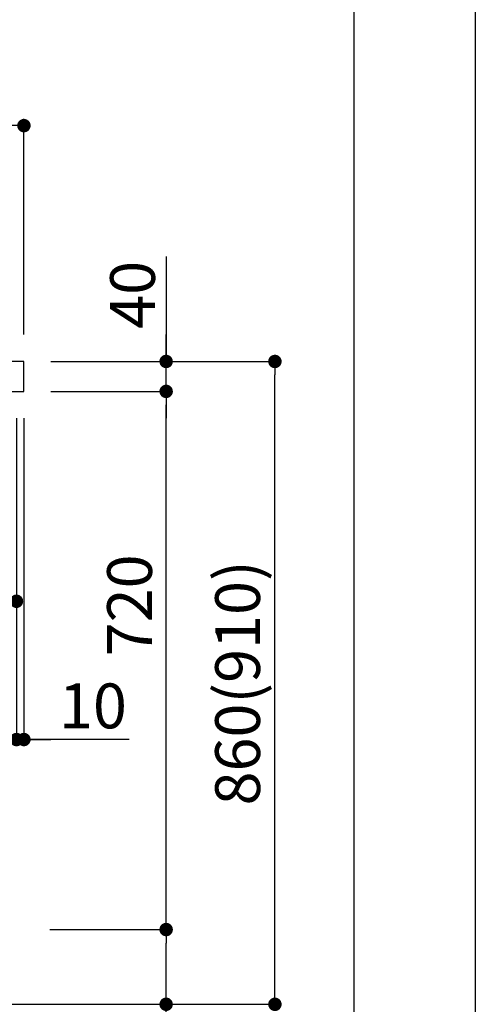
# Model space of a CAD drawing. Units: millimetres. Extents: x -109 to 26472, y -120 to 8847.
# Drawn here: x 11862 to 12473, y 2069 to 3386 of the extents above; entities that cross this region are included whole.
import ezdxf

# ---------------------------------------------------------------- set-up
doc = ezdxf.new("R2010")
doc.units = ezdxf.units.MM
doc.layers.get('DEFPOINTS').update_dxf_attribs({"color": 146})
for name, color, linetype in [('111-壁仕上', 3, 'Continuous'), ('126-甲板', 2, 'Continuous'), ('166-寸法B', 11, 'Continuous'), ('190-図面外枠', 5, 'Continuous')]:
    doc.layers.add(name, color=color, linetype=linetype)
doc.styles.add('KH001', font='txt')
doc.dimstyles.new('KH1xx030', dxfattribs={"dimscale": 30, "dimtxt": 2, "dimasz": 0.6, "dimexe": 0.3, "dimexo": 1.2, "dimgap": 0.5, "dimtad": 3, "dimdec": 1, "dimdsep": 46, "dimlunit": 6, "dimtxsty": 'KH001', "dimblk": 'DOT', "dimcen": 1, "dimdle": 1, "dimclrd": 256, "dimclre": 256, "dimclrt": 256, "dimadec": 0, "dimazin": 0, "dimtfac": 1, "dimtdec": 1, "dimtix": 1, "dimtmove": 2, "dimatfit": 3, "dimldrblk": 'CLOSEDBLANK', "dimfxl": 1, "dimtolj": 1, "dimtzin": 0, "dimlwd": -1, "dimlwe": -1, "dimarcsym": 0})

# ---------------------------------------------------------------- blocks, each defined once
blk = doc.blocks.new('A$C5D946DDC')
at = {"layer": '190-図面外枠'}
blk.add_line((20519, 14349.3), (20519, 350.7), dxfattribs=at)
at = {"layer": 'DEFPOINTS'}
blk.add_lwpolyline([(0, 0), (20790, 0), (20790, 14700), (0, 14700)], close=True, dxfattribs=at)
blk = doc.blocks.new('_Dot')
at = {"color": 0, "linetype": 'ByBlock', "lineweight": -2}
blk.add_line((-0.5, 0), (-1, 0), dxfattribs=at)
at = {"color": 0, "linetype": 'ByBlock', "const_width": 0.5}
blk.add_lwpolyline([(-0.25, 0, 1), (0.25, 0, 1)], format="xyb", close=True, dxfattribs=at)
blk = doc.blocks.new('*D596')
at = {"layer": '166-寸法B', "transparency": 16777216}
for p, q in [((11904.2, 2929.2), (12213.1, 2929.2)), ((12204.1, 2087.2), (12204.1, 2911.2)), ((11903.6, 2069.2), (12213.1, 2069.2))]:
    blk.add_line(p, q, dxfattribs=at)
at = {"layer": 'DEFPOINTS', "color": 0, "transparency": 16777216}
for p in [(11868.2, 2929.2), (12204.1, 2929.2), (11867.6, 2069.2)]:
    blk.add_point(p, dxfattribs=at)
at = {"layer": '166-寸法B', "transparency": 16777216, "xscale": 18, "yscale": 18, "zscale": 18}
for p, rotation in [((12204.1, 2929.2), 90), ((12204.1, 2069.2), 270)]:
    blk.add_blockref('_Dot', p, dxfattribs=dict(at, rotation=rotation))
at = {"layer": '166-寸法B', "transparency": 16777216, "insert": (12154.1, 2499.2), "char_height": 60, "attachment_point": 5, "rotation": 90, "style": 'KH001'}
blk.add_mtext('\\A1;860(910)', dxfattribs=at)
blk = doc.blocks.new('_ClosedBlank')
at = {"color": 0, "linetype": 'ByBlock', "lineweight": -2}
for p, q in [((-1, 0.167), (0, 0)), ((-1, 0.167), (-1, -0.167)), ((0, 0), (-1, -0.167))]:
    blk.add_line(p, q, dxfattribs=at)
blk = doc.blocks.new('*D504')
at = {"layer": '166-寸法B', "transparency": 16777216}
for p, q in [((11902.5, 2169.2), (12067.4, 2169.2)), ((12058.4, 2087.2), (12058.4, 2151.2)), ((11903.6, 2069.2), (12067.4, 2069.2)), ((12058.4, 1730.9), (12058.4, 2069.2))]:
    blk.add_line(p, q, dxfattribs=at)
at = {"layer": 'DEFPOINTS', "color": 0, "transparency": 16777216}
for p in [(11866.5, 2169.2), (12058.4, 2169.2), (11867.6, 2069.2)]:
    blk.add_point(p, dxfattribs=at)
at = {"layer": '166-寸法B', "transparency": 16777216, "xscale": 18, "yscale": 18, "zscale": 18}
for p, rotation in [((12058.4, 2169.2), 90), ((12058.4, 2069.2), 270)]:
    blk.add_blockref('_Dot', p, dxfattribs=dict(at, rotation=rotation))
at = {"layer": '166-寸法B', "transparency": 16777216, "insert": (12008.3, 1888.9), "char_height": 60, "attachment_point": 5, "rotation": 90, "style": 'KH001'}
blk.add_mtext('\\A1;100(150)', dxfattribs=at)
blk = doc.blocks.new('*D505')
at = {"layer": '166-寸法B', "transparency": 16777216}
for p, q in [((11904.2, 2889.2), (12067.4, 2889.2)), ((12058.4, 2187.2), (12058.4, 2871.2)), ((11902.5, 2169.2), (12067.4, 2169.2))]:
    blk.add_line(p, q, dxfattribs=at)
at = {"layer": 'DEFPOINTS', "color": 0, "transparency": 16777216}
for p in [(11868.2, 2889.2), (12058.4, 2889.2), (11866.5, 2169.2)]:
    blk.add_point(p, dxfattribs=at)
at = {"layer": '166-寸法B', "transparency": 16777216, "xscale": 18, "yscale": 18, "zscale": 18}
for p, rotation in [((12058.4, 2889.2), 90), ((12058.4, 2169.2), 270)]:
    blk.add_blockref('_Dot', p, dxfattribs=dict(at, rotation=rotation))
at = {"layer": '166-寸法B', "transparency": 16777216, "insert": (12009.4, 2602.9), "char_height": 60, "attachment_point": 5, "rotation": 90, "style": 'KH001'}
blk.add_mtext('\\A1;720', dxfattribs=at)
blk = doc.blocks.new('*D506')
at = {"layer": '166-寸法B', "transparency": 16777216}
for p, q in [((12058.4, 3069.5), (12058.4, 2929.2)), ((12058.4, 2947.2), (12058.4, 2965.2)), ((11903.9, 2929.2), (12067.4, 2929.2)), ((12058.4, 2889.2), (12058.4, 2929.2)), ((12058.4, 2889.2), (12058.4, 2929.2)), ((11903.9, 2889.2), (12067.4, 2889.2)), ((12058.4, 2871.2), (12058.4, 2853.2))]:
    blk.add_line(p, q, dxfattribs=at)
at = {"layer": 'DEFPOINTS', "color": 0, "transparency": 16777216}
for p in [(11867.9, 2929.2), (12058.4, 2929.2), (11867.9, 2889.2)]:
    blk.add_point(p, dxfattribs=at)
at = {"layer": '166-寸法B', "transparency": 16777216, "xscale": 18, "yscale": 18, "zscale": 18}
for p, rotation in [((12058.4, 2929.2), 270), ((12058.4, 2889.2), 90)]:
    blk.add_blockref('_Dot', p, dxfattribs=dict(at, rotation=rotation))
at = {"layer": '166-寸法B', "transparency": 16777216, "insert": (12013.4, 3018.3), "char_height": 60, "attachment_point": 5, "rotation": 90, "style": 'KH001'}
blk.add_mtext('\\A1;40', dxfattribs=at)
blk = doc.blocks.new('*D619')
at = {"layer": '166-寸法B', "transparency": 16777216}
for p, q in [((11017.9, 2853.2), (11017.9, 2414.4)), ((11857.9, 2853.2), (11857.9, 2414.4)), ((11035.9, 2423.4), (11839.9, 2423.4))]:
    blk.add_line(p, q, dxfattribs=at)
at = {"layer": 'DEFPOINTS', "color": 0, "transparency": 16777216}
for p in [(11017.9, 2889.2), (11857.9, 2889.2), (11857.9, 2423.4)]:
    blk.add_point(p, dxfattribs=at)
at = {"layer": '166-寸法B', "transparency": 16777216, "xscale": 18, "yscale": 18, "zscale": 18, "rotation": 180}
blk.add_blockref('_Dot', (11017.9, 2423.4), dxfattribs=at)
at = {"layer": '166-寸法B', "transparency": 16777216, "xscale": 18, "yscale": 18, "zscale": 18}
blk.add_blockref('_Dot', (11857.9, 2423.4), dxfattribs=at)
at = {"layer": '166-寸法B', "transparency": 16777216, "insert": (11437.9, 2468.4), "char_height": 60, "attachment_point": 5, "style": 'KH001'}
blk.add_mtext('\\A1;840', dxfattribs=at)
blk = doc.blocks.new('*D620')
at = {"layer": '166-寸法B', "transparency": 16777216}
for p, q in [((11217.9, 2817.2), (11217.9, 2599.4)), ((11857.9, 2817.2), (11857.9, 2599.4)), ((11839.9, 2608.4), (11235.9, 2608.4))]:
    blk.add_line(p, q, dxfattribs=at)
at = {"layer": 'DEFPOINTS', "color": 0, "transparency": 16777216}
for p in [(11217.9, 2853.2), (11857.9, 2853.2), (11217.9, 2608.4)]:
    blk.add_point(p, dxfattribs=at)
at = {"layer": '166-寸法B', "transparency": 16777216, "xscale": 18, "yscale": 18, "zscale": 18, "rotation": 180}
blk.add_blockref('_Dot', (11217.9, 2608.4), dxfattribs=at)
at = {"layer": '166-寸法B', "transparency": 16777216, "xscale": 18, "yscale": 18, "zscale": 18}
blk.add_blockref('_Dot', (11857.9, 2608.4), dxfattribs=at)
at = {"layer": '166-寸法B', "transparency": 16777216, "insert": (11647.1, 2653.4), "char_height": 60, "attachment_point": 5, "style": 'KH001'}
blk.add_mtext('\\A1;640', dxfattribs=at)
blk = doc.blocks.new('*D621')
at = {"layer": '166-寸法B', "linetype": 'ByBlock', "transparency": 16777216}
for p, q in [((11857.9, 2853.2), (11857.9, 2414.4)), ((11867.9, 2853.2), (11867.9, 2414.4)), ((11839.9, 2423.4), (11821.9, 2423.4)), ((11867.9, 2423.4), (11857.9, 2423.4)), ((11867.9, 2423.4), (11857.9, 2423.4)), ((12009, 2423.4), (11867.9, 2423.4)), ((11885.9, 2423.4), (11903.9, 2423.4))]:
    blk.add_line(p, q, dxfattribs=at)
at = {"layer": 'DEFPOINTS', "color": 0, "transparency": 16777216}
for p in [(11857.9, 2889.2), (11867.9, 2889.2), (11857.9, 2423.4)]:
    blk.add_point(p, dxfattribs=at)
at = {"layer": '166-寸法B', "transparency": 16777216, "xscale": 18, "yscale": 18, "zscale": 18}
blk.add_blockref('_Dot', (11857.9, 2423.4), dxfattribs=at)
at = {"layer": '166-寸法B', "transparency": 16777216, "xscale": 18, "yscale": 18, "zscale": 18, "rotation": 180}
blk.add_blockref('_Dot', (11867.9, 2423.4), dxfattribs=at)
at = {"layer": '166-寸法B', "transparency": 16777216, "insert": (11960.4, 2468.4), "char_height": 60, "attachment_point": 5, "style": 'KH001'}
blk.add_mtext('\\A1;10', dxfattribs=at)
blk = doc.blocks.new('*D470')
at = {"layer": '166-寸法B', "transparency": 16777216}
for p, q in [((10767.9, 3187.2), (10767.9, 3253.7)), ((11867.9, 2965.2), (11867.9, 3253.7)), ((11849.9, 3244.7), (10785.9, 3244.7))]:
    blk.add_line(p, q, dxfattribs=at)
at = {"layer": 'DEFPOINTS', "color": 0, "transparency": 16777216}
for p in [(10767.9, 3244.7), (10767.9, 3151.2), (11867.9, 2929.2)]:
    blk.add_point(p, dxfattribs=at)
at = {"layer": '166-寸法B', "transparency": 16777216, "xscale": 18, "yscale": 18, "zscale": 18, "rotation": 180}
blk.add_blockref('_Dot', (10767.9, 3244.7), dxfattribs=at)
at = {"layer": '166-寸法B', "transparency": 16777216, "xscale": 18, "yscale": 18, "zscale": 18}
blk.add_blockref('_Dot', (11867.9, 3244.7), dxfattribs=at)
at = {"layer": '166-寸法B', "transparency": 16777216, "insert": (11317.9, 3293.5), "char_height": 60, "attachment_point": 5, "style": 'KH001'}
blk.add_mtext('\\A1;1,100', dxfattribs=at)

msp = doc.modelspace()

# ---------------------------------------------------------------- linework, layer by layer
at = {"layer": '111-壁仕上', "ltscale": 2}
msp.add_line((10758.74, 2069.21), (12204.08, 2069.21), dxfattribs=at)
at = {"layer": '126-甲板'}
msp.add_lwpolyline([(11867.88, 2929.21), (10767.88, 2929.21), (10767.88, 2889.21), (11867.88, 2889.21)], close=True, dxfattribs=at)

# ---------------------------------------------------------------- block references
at = {"layer": '190-図面外枠', "xscale": 0.599999999976717, "yscale": 0.599999999976717, "zscale": 0.599999999976717}
msp.add_blockref('A$C5D946DDC', (-1.42, 1.63), dxfattribs=at)

# ---------------------------------------------------------------- dimensions: what is measured, and where the dimension line sits
at = {"layer": '166-寸法B'}
for base, p1, p2, picture, middle in [((10767.88, 3244.66), (11867.88, 2929.21), (10767.88, 3151.23), '*D470', (11317.88, 3293.46)), ((11857.88, 2423.4), (11017.88, 2889.21), (11857.88, 2889.21), '*D619', (11437.88, 2468.4))]:
    dim = msp.add_linear_dim(base=base, p1=p1, p2=p2, angle=180, dimstyle='KH1xx030', dxfattribs=at)
    dim.commit()
    dim.dimension.update_dxf_attribs({"geometry": picture, "text_midpoint": middle})
for base, p1, p2, angle, override, picture, middle in [((12058.35, 2929.21), (11867.88, 2889.21), (11867.88, 2929.21), 90, {"dimtmove": 1}, '*D506', (12075.75, 3018.3)), ((11857.88, 2423.4), (11867.88, 2889.21), (11857.88, 2889.21), 180, {"dimtmove": 1, "dimfxl": 0.5, "dimarcsym": 1}, '*D621', (11960.36, 2474.62)), ((12058.35, 2169.21), (11867.63, 2069.21), (11866.52, 2169.21), 90, {"dimpost": '(150)', "dimtmove": 1}, '*D504', (12047.86, 1888.87))]:
    dim = msp.add_linear_dim(base=base, p1=p1, p2=p2, angle=angle, dimstyle='KH1xx030', override=override, dxfattribs=at)
    dim.commit()
    dim.dimension.update_dxf_attribs({"geometry": picture, "text_midpoint": middle, "dimtype": 160})
dim = msp.add_linear_dim(base=(12204.08, 2929.21), p1=(11867.63, 2069.21), p2=(11868.15, 2929.21), angle=90, dimstyle='KH1xx030', override={"dimpost": '(910)'}, dxfattribs=at)
dim.commit()
dim.dimension.update_dxf_attribs({"geometry": '*D596', "text_midpoint": (12154.06, 2499.21)})
for base, p1, p2, angle, picture, middle in [((12058.35, 2889.21), (11866.52, 2169.21), (11868.15, 2889.21), 90, '*D505', (12009.36, 2602.92)), ((11217.88, 2608.4), (11857.88, 2853.21), (11217.88, 2853.21), 180, '*D620', (11647.07, 2653.4))]:
    dim = msp.add_linear_dim(base=base, p1=p1, p2=p2, angle=angle, dimstyle='KH1xx030', dxfattribs=at)
    dim.commit()
    dim.dimension.update_dxf_attribs({"geometry": picture, "text_midpoint": middle, "dimtype": 160})

doc.saveas('drawing.dxf')
